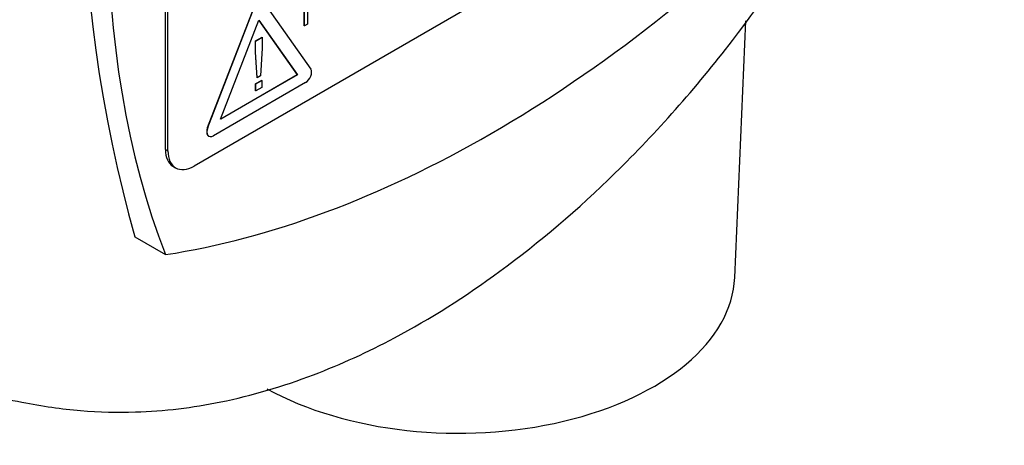
# Paper-space layout 'Sheet1' of a CAD drawing. Units: millimetres. Extents: x 0 to 210, y -3 to 297.
# Drawn here: x 61 to 66, y 256 to 259 of the extents above; entities that cross this region are included whole.
import ezdxf

# ---------------------------------------------------------------- set-up
doc = ezdxf.new("R2010")
doc.units = ezdxf.units.MM
doc.layers.add('A700N0B000', color=7, linetype='Continuous')
doc.layers.add('Default', color=7, linetype='Continuous')

# ---------------------------------------------------------------- blocks, each defined once
blk = doc.blocks.new('SE14')
at = {"layer": 'A700N0B000', "color": 7, "linetype": 'Continuous'}
for p, q in [((61.6849, 258.0775), (61.6849, 261.0169)), ((61.6991, 258.0694), (61.6991, 261.0088)), ((65.0932, 259.8657), (61.8405, 257.9877)), ((62.4386, 258.7481), (62.4386, 258.9062)), ((62.4393, 258.7477), (62.4393, 258.9057)), ((61.9141, 258.1969), (62.167, 258.8487)), ((61.9148, 258.1965), (62.1677, 258.8483)), ((62.2184, 258.8776), (62.4743, 258.5136)), ((61.9849, 258.2418), (62.1931, 258.7784)), ((62.1931, 258.7784), (62.4013, 258.4822)), ((62.4573, 258.8282), (62.4573, 258.7581)), ((62.1929, 258.7781), (62.4006, 258.4826)), ((62.4393, 258.7477), (62.4386, 258.7481)), ((62.4573, 258.7581), (62.4393, 258.7477)), ((64.7755, 257.3825), (64.835, 258.7747)), ((62.1738, 258.6662), (62.2096, 258.6869)), ((62.1745, 258.6658), (62.2103, 258.6865)), ((62.2103, 258.6865), (62.2096, 258.6869)), ((62.2103, 258.6865), (62.2103, 258.6263)), ((62.1738, 258.606), (62.1738, 258.6662)), ((62.1745, 258.6658), (62.1738, 258.6662)), ((62.1745, 258.6056), (62.1745, 258.6658)), ((62.2103, 258.6263), (62.2016, 258.4773)), ((62.1825, 258.4671), (62.1738, 258.606)), ((62.1745, 258.6056), (62.1738, 258.606)), ((62.1832, 258.4667), (62.1745, 258.6056)), ((62.4013, 258.4822), (61.9849, 258.2418)), ((62.4006, 258.4826), (61.9853, 258.2428)), ((62.1832, 258.4667), (62.1825, 258.4671)), ((62.2016, 258.4773), (62.1832, 258.4667)), ((62.4013, 258.4822), (62.4006, 258.4826)), ((62.4458, 258.4403), (61.9462, 258.1518)), ((62.1749, 258.4334), (62.2085, 258.4528)), ((62.1749, 258.3953), (62.1749, 258.4334)), ((62.1756, 258.433), (62.1749, 258.4334)), ((62.1756, 258.433), (62.2092, 258.4524)), ((62.1756, 258.3948), (62.1756, 258.433)), ((62.2092, 258.4143), (62.1756, 258.3948)), ((62.2092, 258.4524), (62.2085, 258.4528)), ((62.2092, 258.4524), (62.2092, 258.4143)), ((62.1756, 258.3948), (62.1749, 258.3953)), ((61.9148, 258.1965), (61.9141, 258.1969)), ((61.6849, 258.0775), (61.6991, 258.0694)), ((61.7263, 257.986), (61.7405, 257.9778)), ((61.5198, 257.6026), (61.6855, 257.507))]:
    blk.add_line(p, q, dxfattribs=at)
blk.add_arc((68.7385, 259.6432), 7.5016, 164.21544, 195.78456, dxfattribs=at)
for centre, major_axis, start_param, end_param in [((66.4933, 262.3233), (-3.622, -6.2735), 5.145546, 5.850028), ((63.4527, 264.0788), (-3.622, -6.2735), 0.433157, 1.137639), ((62.4458, 258.4782), (0.0232, 0.0403), 3.926991, 6.021386), ((61.9455, 258.1941), (0.0256, 0.0444), 1.832596, 3.926991), ((61.9462, 258.1937), (0.0256, 0.0444), 1.832596, 3.926991), ((61.8263, 258.1592), (0.1, 0.1732), 2.356194, 3.141593), ((61.8405, 258.151), (0.1, 0.1732), 2.356194, 3.926991), ((63.2759, 257.4039), (-1.5, 0), 0.805208, 3.116897)]:
    blk.add_ellipse(centre, major_axis=major_axis, ratio=0.57735, start_param=start_param, end_param=end_param, dxfattribs=at)
for points, knots in [([(59.3654, 257.3292), (59.1351, 257.4705), (58.9394, 257.6706), (58.6336, 258.1718), (58.5235, 258.4727), (58.398, 259.1505), (58.3825, 259.5273), (58.4477, 260.3254), (58.5283, 260.7467), (58.7788, 261.5986), (58.9487, 262.0292), (59.3637, 262.8641), (59.6087, 263.2683), (60.1536, 264.0166), (60.4534, 264.3606), (61.0828, 264.9601), (61.4124, 265.2154), (62.074, 265.6161), (62.4059, 265.7615), (63.0446, 265.9301), (63.3513, 265.9533), (63.8932, 265.8787), (64.1319, 265.7896), (64.3404, 265.6506)], [0, 0, 0, 0, 0.0625, 0.0625, 0.125, 0.125, 0.1875, 0.1875, 0.25, 0.25, 0.3125, 0.3125, 0.375, 0.375, 0.4375, 0.4375, 0.5, 0.5, 0.5625, 0.5625, 0.625, 0.625, 0.6828897, 0.6828897, 0.6828897, 0.6828897]), ([(59.4945, 257.2578), (59.6193, 257.1964), (59.802, 257.1072), (60.1272, 256.958), (60.4218, 256.8363), (60.6954, 256.7527), (60.9524, 256.6936), (61.2293, 256.6545), (61.5837, 256.6465), (62.0032, 256.6974), (62.4714, 256.8358), (62.9817, 257.0691), (63.5321, 257.418), (64.1579, 257.9508), (64.7579, 258.6294), (65.2613, 259.3714), (65.6609, 260.1321), (65.9824, 260.9552), (66.194, 261.8339), (66.257, 262.6562), (66.1914, 263.3317), (66.0639, 263.7923), (65.9162, 264.137), (65.7663, 264.3957), (65.5759, 264.6461), (65.4063, 264.8336), (65.2188, 265.0096), (65.009, 265.1815), (64.7029, 265.4061), (64.4901, 265.5504), (64.3402, 265.6507)], [0, 0, 0, 0, 0.026212, 0.045344, 0.070476, 0.087357, 0.101379, 0.124884, 0.148476, 0.186598, 0.228776, 0.266084, 0.316195, 0.373725, 0.437425, 0.495165, 0.546631, 0.603045, 0.667836, 0.730355, 0.782593, 0.826578, 0.847117, 0.875026, 0.893007, 0.914451, 0.927428, 0.943891, 0.966721, 1, 1, 1, 1])]:
    blk.add_open_spline(points, degree=3, knots=knots, dxfattribs=at)

psp = doc.layouts.new('Sheet1')

# ---------------------------------------------------------------- block references
at = {"layer": 'Default'}
psp.add_blockref('SE14', (0, 0), dxfattribs=at)

doc.saveas('drawing.dxf')
